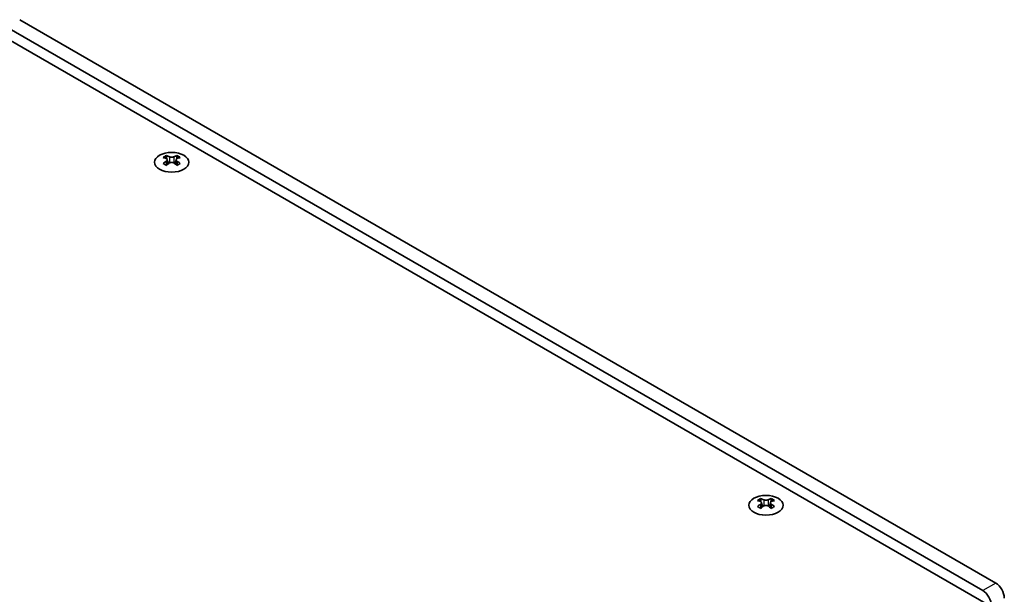
# Model space of a CAD drawing. Units: millimetres. Extents: x 0 to 6492, y 0 to 1124.
# Drawn here: x 352 to 514, y 681 to 776 of the extents above; entities that cross this region are included whole.
import ezdxf

# ---------------------------------------------------------------- set-up
doc = ezdxf.new("R2010")
doc.units = ezdxf.units.MM
doc.header["$LTSCALE"] = 3.5
doc.layers.add('Visible (ISO)', color=7, linetype='Continuous', lineweight=35)
doc.layers.add('Visible Narrow (ISO)', color=7, linetype='Continuous', lineweight=25)

msp = doc.modelspace()

# ---------------------------------------------------------------- linework, layer by layer
at = {"layer": 'Visible (ISO)'}
for p, q in [((512.2503, 683.2573), (352.4442, 775.5214)), ((350.3229, 774.2966), (510.129, 682.0325)), ((349.0854, 773.174), (511.0129, 679.6851)), ((376.4682, 753.2741), (376.4682, 753.0575)), ((378.2006, 753.2741), (378.2006, 753.0575)), ((376.5969, 752.5886), (376.5969, 751.7669)), ((378.0718, 752.5886), (378.0718, 751.7669)), ((473.7661, 697.0992), (473.7661, 696.8826)), ((475.4985, 697.0992), (475.4985, 696.8826)), ((473.8948, 696.4136), (473.8948, 695.5919)), ((475.3697, 696.4136), (475.3697, 695.5919))]:
    msp.add_line(p, q, dxfattribs=at)
for centre in [(377.3344, 752.1696), (474.6323, 695.9946)]:
    msp.add_ellipse(centre, major_axis=(2.8, 0), ratio=0.57735027, dxfattribs=at)
for centre, major_axis, start_param, end_param in [((376.203, 747.2279), (3.6136, 6.259), 0.73348815, 0.83730818), ((377.0692, 746.4216), (-3.6964, 6.4023), 5.61642416, 5.71594113), ((377.5995, 746.7278), (3.6964, -6.4023), 2.47483151, 2.57434848), ((377.1753, 752.6493), (0.5, -0.866), 3.92699082, 4.29658814), ((377.0692, 746.7278), (3.6964, 6.4023), 0.56724417, 0.66676114), ((377.4935, 752.6493), (0.5, 0.866), 5.12818982, 5.49778714), ((378.4657, 747.2279), (3.6136, -6.259), 2.30428447, 2.40810451), ((377.5995, 746.4216), (-3.6964, -6.4023), 3.70883683, 3.8083538), ((377.0692, 746.7278), (3.6964, 6.4023), 0.90403518, 1.00355215), ((376.203, 745.9215), (-3.6136, 6.259), 5.44587713, 5.54969716), ((377.5995, 746.4216), (-3.6964, -6.4023), 4.04562784, 4.14514481), ((377.1753, 752.6493), (0.5, -0.866), 4.54004732, 5.14665184), ((377.0692, 746.4216), (-3.6964, 6.4023), 5.27963315, 5.37915012), ((377.4935, 752.6493), (0.5, 0.866), 4.27812612, 4.88473064), ((378.4657, 745.9215), (-3.6136, -6.259), 3.8750808, 3.97890083), ((377.5995, 746.7278), (3.6964, -6.4023), 2.1380405, 2.23755747), ((473.5009, 691.053), (3.6136, 6.259), 0.73348815, 0.83730818), ((474.3671, 690.2467), (-3.6964, 6.4023), 5.61642416, 5.71594113), ((474.8974, 690.5529), (3.6964, -6.4023), 2.47483151, 2.57434848), ((474.4732, 696.4743), (0.5, -0.866), 3.92699082, 4.29658814), ((474.3671, 690.5529), (3.6964, 6.4023), 0.56724417, 0.66676114), ((474.7914, 696.4743), (0.5, 0.866), 5.12818982, 5.49778714), ((475.7636, 691.053), (3.6136, -6.259), 2.30428447, 2.40810451), ((474.8974, 690.2467), (-3.6964, -6.4023), 3.70883683, 3.8083538), ((474.3671, 690.5529), (3.6964, 6.4023), 0.90403518, 1.00355215), ((473.5009, 689.7466), (-3.6136, 6.259), 5.44587713, 5.54969716), ((474.8974, 690.2467), (-3.6964, -6.4023), 4.04562784, 4.14514481), ((474.4732, 696.4743), (0.5, -0.866), 4.54004732, 5.14665184), ((474.3671, 690.2467), (-3.6964, 6.4023), 5.27963315, 5.37915012), ((474.7914, 696.4743), (0.5, 0.866), 4.27812612, 4.88473064), ((475.7636, 689.7466), (-3.6136, -6.259), 3.8750808, 3.97890083), ((474.8974, 690.5529), (3.6964, -6.4023), 2.1380405, 2.23755747), ((510.129, 680.3995), (1, -1.7321), 0.78539816, 2.35619449), ((512.2503, 681.6243), (-1, 1.7321), 3.92699082, 5.49778714)]:
    msp.add_ellipse(centre, major_axis=major_axis, ratio=0.57735027, start_param=start_param, end_param=end_param, dxfattribs=at)
for points in [[(376.9808, 753.0788), (377.025, 753.0593), (377.0811, 753.0424), (377.2043, 753.0199), (377.2714, 753.0144), (377.3973, 753.0144), (377.4644, 753.0199), (377.5876, 753.0424), (377.6437, 753.0593), (377.6879, 753.0788)], [(376.4505, 752.3643), (376.4947, 752.396), (376.5332, 752.4336), (376.5843, 752.5118), (376.5969, 752.5522), (376.5969, 752.625), (376.5843, 752.662), (376.5332, 752.7261), (376.4947, 752.7532), (376.4505, 752.7726)], [(377.6879, 752.0582), (377.6437, 752.0898), (377.5876, 752.1173), (377.4644, 752.1538), (377.3973, 752.1628), (377.2714, 752.1628), (377.2043, 752.1538), (377.0811, 752.1173), (377.025, 752.0898), (376.9808, 752.0582)], [(378.2182, 752.7726), (378.174, 752.7532), (378.1355, 752.7261), (378.0844, 752.662), (378.0718, 752.625), (378.0718, 752.5522), (378.0844, 752.5118), (378.1355, 752.4336), (378.174, 752.396), (378.2182, 752.3643)], [(473.7484, 696.1894), (473.7926, 696.221), (473.8311, 696.2587), (473.8822, 696.3368), (473.8948, 696.3773), (473.8948, 696.45), (473.8822, 696.487), (473.8311, 696.5511), (473.7926, 696.5782), (473.7484, 696.5976)], [(474.2787, 696.9038), (474.3229, 696.8844), (474.379, 696.8674), (474.5022, 696.8449), (474.5693, 696.8394), (474.6952, 696.8394), (474.7623, 696.8449), (474.8855, 696.8674), (474.9416, 696.8844), (474.9858, 696.9038)], [(475.5161, 696.5976), (475.4719, 696.5782), (475.4334, 696.5511), (475.3823, 696.487), (475.3697, 696.45), (475.3697, 696.3773), (475.3823, 696.3368), (475.4334, 696.2587), (475.4719, 696.221), (475.5161, 696.1894)], [(474.9858, 695.8832), (474.9416, 695.9148), (474.8855, 695.9423), (474.7623, 695.9789), (474.6952, 695.9879), (474.5693, 695.9879), (474.5022, 695.9789), (474.379, 695.9423), (474.3229, 695.9148), (474.2787, 695.8832)]]:
    msp.add_open_spline(points, degree=3, knots=[0.076192776, 0.076192776, 0.076192776, 0.076192776, 0.0950828432, 0.0950828432, 0.1139729103, 0.1139729103, 0.1328629774, 0.1328629774, 0.1517530446, 0.1517530446, 0.1517530446, 0.1517530446], dxfattribs=at)
at = {"layer": 'Visible Narrow (ISO)'}
for p, q in [((376.4682, 753.0575), (376.1717, 752.8864)), ((376.9808, 753.0788), (376.9808, 752.0582)), ((377.6879, 753.0788), (377.6879, 752.0582)), ((378.497, 752.8864), (378.2006, 753.0575)), ((376.4505, 752.3643), (376.4505, 751.6728)), ((378.2182, 752.3643), (378.2182, 751.6728)), ((473.7661, 696.8826), (473.4696, 696.7114)), ((474.2787, 696.9038), (474.2787, 695.8832)), ((474.9858, 696.9038), (474.9858, 695.8832)), ((475.7949, 696.7114), (475.4985, 696.8826)), ((473.7484, 696.1894), (473.7484, 695.4978)), ((475.5161, 696.1894), (475.5161, 695.4978)), ((512.2503, 683.2573), (510.129, 682.0325))]:
    msp.add_line(p, q, dxfattribs=at)

doc.saveas('drawing.dxf')
